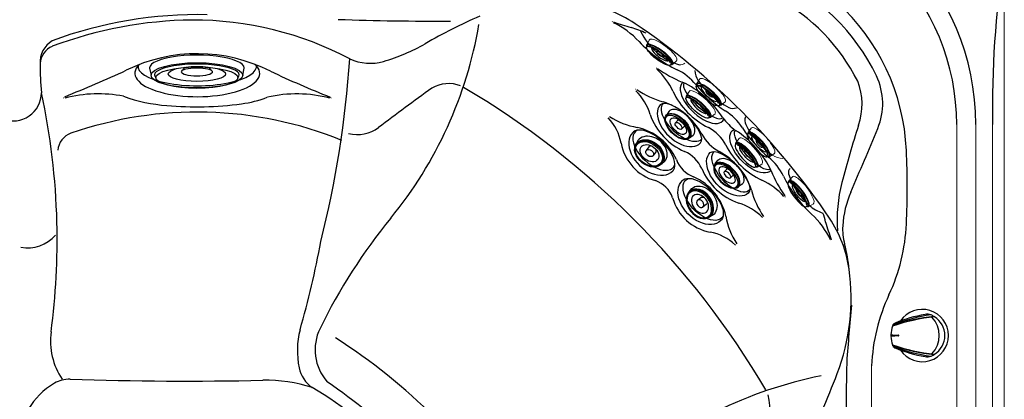
# Model space of a CAD drawing. Extents: x 831 to 911, y 781 to 934.
# Drawn here: x 859 to 911, y 861 to 881 of the extents above; entities that cross this region are included whole.
import ezdxf

# ---------------------------------------------------------------- set-up
doc = ezdxf.new("R2010")
doc.units = 0
doc.header["$MEASUREMENT"] = 0
doc.layers.add('1', color=4, linetype='Continuous')

# ---------------------------------------------------------------- blocks, each defined once
blk = doc.blocks.new('2014AV')
at = {"layer": '1', "color": 4, "linetype": 'Continuous'}
for p, q in [((-1.575, 0.526), (-1.575, 0.501)), ((0.59, 1.004), (0.59, 0.984)), ((-1.575, -0.526), (-1.575, -0.501)), ((0.59, -1.004), (0.59, -0.984))]:
    blk.add_line(p, q, dxfattribs=at)
at = {"layer": '1', "color": 3, "linetype": 'Continuous'}
for centre, radius, start, end in [((1.812, -8.247), 9.441, 98.3836, 110.9675), ((1.863, -9.907), 10.984, 96.6541, 108.31), ((1.993, -10.4), 11.47, 96.9096, 108.1923), ((-0.553, 0), 1.42, 316.9149, 43.0851), ((1.993, 10.4), 11.47, 251.8075, 263.0906), ((1.863, 9.907), 10.984, 251.69, 263.3459), ((1.812, 8.247), 9.441, 249.0325, 261.6164)]:
    blk.add_arc(centre, radius, start, end, dxfattribs=at)
at = {"layer": '1', "color": 4, "linetype": 'Continuous'}
for centre, radius, start, end in [((1.395, -6.282), 7.499, 99.8076, 112.3308), ((-0.026, 0), 1.375, 213.7428, 146.1868), ((0.245, 0.369), 0.749, 74.9364, 99.8197), ((-0.057, 0.071), 1.135, 55.2054, 64.0447), ((-1.092, 0.334), 0.53, 153.9073, 159.3255), ((-1.341, 0.387), 0.29, 113.0683, 141.3707), ((0, 0), 1.161, 301.8524, 58.1476), ((-0.289, 0), 1.391, 159.0842, 178.2857), ((-0.289, 0), 1.391, 181.7148, 200.9164), ((-1.092, -0.334), 0.53, 200.6745, 206.0927), ((-1.341, -0.387), 0.29, 218.6293, 246.9317), ((1.395, 6.282), 7.499, 247.6692, 260.1924), ((-0.057, -0.071), 1.135, 295.9553, 304.7946), ((0.245, -0.369), 0.749, 260.1803, 285.0636)]:
    blk.add_arc(centre, radius, start, end, dxfattribs=at)
at = {"layer": '1', "color": 2, "linetype": 'Continuous'}
for centre, radius, start, end in [((-1.716, 0), 0.0554, 311.3619, 48.6386), ((15.926, 321.236), 321.68, 266.86338, 266.93396), ((-1.28, 0), 0.0163, 273.066, 86.934), ((16.137, -325.179), 325.628, 93.06604, 93.13577)]:
    blk.add_arc(centre, radius, start, end, dxfattribs=at)
blk = doc.blocks.new('2014DJ4')
at = {"layer": '1', "color": 4, "linetype": 'Continuous'}
for p, q in [((-2.41, 1.063), (-2.495, 0.685)), ((2.495, 0.685), (2.41, 1.063))]:
    blk.add_line(p, q, dxfattribs=at)
at = {"layer": '1', "color": 3, "linetype": 'Continuous', "lineweight": 15}
for p, q in [((-2.145, 1.253), (-2.21, 1.111)), ((2.218, 1.094), (2.145, 1.253))]:
    blk.add_line(p, q, dxfattribs=at)
at = {"layer": '1', "color": 4, "linetype": 'Continuous'}
for centre, radius, start, end in [((-1.008, 0.486), 0.397, 21.9, 51.6356), ((1.023, 0.474), 0.416, 129.0073, 157.3358)]:
    blk.add_arc(centre, radius, start, end, dxfattribs=at)
for centre, major_axis, ratio in [((0, 1.063), (-2.41, 0), 0.275784), ((0, 0.886), (-0.812, 0), 0.276352)]:
    blk.add_ellipse(centre, major_axis=major_axis, ratio=ratio, dxfattribs=at)
at = {"layer": '1', "color": 3, "linetype": 'Continuous'}
for centre, major_axis, ratio in [((0, 1.185), (-2.162, 0), 0.260629), ((0, 0.989), (1.51, 0), 0.258819)]:
    blk.add_ellipse(centre, major_axis=major_axis, ratio=ratio, dxfattribs=at)
blk.add_ellipse((0, 1.04), major_axis=(-2.228, -0.001), ratio=0.252987, start_param=6.154394, end_param=9.560892, dxfattribs=at)
at = {"layer": '1', "color": 4, "linetype": 'Continuous'}
blk.add_ellipse((0, 0.685), major_axis=(-2.495, 0), ratio=0.274041, start_param=6.159415, end_param=9.548548, dxfattribs=at)
blk = doc.blocks.new('2014M1')
at = {"layer": '1', "color": 4, "linetype": 'Continuous', "lineweight": 15}
for p, q in [((-0.901, -0.243), (-0.857, -0.521)), ((-0.231, -0.44), (-0.23, -0.505)), ((0.23, -0.505), (0.231, -0.44)), ((0.857, -0.521), (0.901, -0.243))]:
    blk.add_line(p, q, dxfattribs=at)
at = {"layer": '1', "color": 3, "linetype": 'Continuous'}
for centre, radius, start, end in [((-0.374, -1.133), 0.665, 101.3021, 119.1849), ((0, -3.007), 2.577, 77.9081, 101.3021), ((0.435, -0.977), 0.5, 58.1847, 77.9081)]:
    blk.add_arc(centre, radius, start, end, dxfattribs=at)
at = {"layer": '1', "color": 4, "linetype": 'Continuous', "lineweight": 15}
for centre, major_axis, ratio, start_param, end_param in [((0, -0.243), (-0.901, 0), 0.269705, 3.055928, 6.36885), ((-0.002, -0.523), (-0.859, -0.005), 0.272006, 2.75067, 6.690134)]:
    blk.add_ellipse(centre, major_axis=major_axis, ratio=ratio, start_param=start_param, end_param=end_param, dxfattribs=at)
at = {"layer": '1', "color": 3, "linetype": 'Continuous'}
for centre, major_axis, ratio, start_param, end_param in [((0, -0.538), (-0.826, 0), 0.255142, 2.85021, 6.573343), ((0, -0.512), (-0.548, 0.001), 0.27151, 6.136025, 9.578986)]:
    blk.add_ellipse(centre, major_axis=major_axis, ratio=ratio, start_param=start_param, end_param=end_param, dxfattribs=at)
blk.add_ellipse((0, -0.612), major_axis=(-0.793, -0.001), ratio=0.271001, dxfattribs=at)
at = {"layer": '1', "color": 4, "linetype": 'Continuous', "lineweight": 15}
blk.add_ellipse((0, -0.509), major_axis=(-0.23, 0), ratio=0.275384, dxfattribs=at)
blk = doc.blocks.new('2014M2')
at = {"layer": '1', "color": 4, "linetype": 'Continuous'}
for p, q in [((-0.892, -0.69), (-0.849, -0.942)), ((-0.234, -0.614), (-0.231, -0.838)), ((0.229, -0.838), (0.232, -0.614)), ((0.851, -0.915), (0.898, -0.692))]:
    blk.add_line(p, q, dxfattribs=at)
for centre, major_axis, ratio, start_param, end_param in [((0.003, -0.681), (-0.895, -0.027), 0.760284, 3.086273, 6.256497), ((-0.001, -0.614), (-0.233, 0), 0.71492, 5.29752, 6.300832), ((-0.001, -0.614), (-0.233, 0), 0.71492, 3.123946, 4.129945), ((0.003, -0.681), (-0.895, -0.027), 0.760284, 6.522055, 6.545884), ((0.003, -0.681), (-0.895, -0.027), 0.760284, 2.803741, 2.836302)]:
    blk.add_ellipse(centre, major_axis=major_axis, ratio=ratio, start_param=start_param, end_param=end_param, dxfattribs=at)
for centre, major_axis, ratio in [((-0.001, -0.86), (-0.856, 0), 0.72989), ((-0.001, -0.838), (-0.23, 0), 0.713433)]:
    blk.add_ellipse(centre, major_axis=major_axis, ratio=ratio, dxfattribs=at)
at = {"layer": '1', "color": 3, "linetype": 'Continuous'}
for centre, major_axis, ratio in [((0.001, -0.867), (-0.816, 0), 0.715587), ((-0.002, -0.9), (-0.793, 0), 0.691217), ((-0.001, -0.851), (-0.547, 0), 0.706094)]:
    blk.add_ellipse(centre, major_axis=major_axis, ratio=ratio, dxfattribs=at)
blk = doc.blocks.new('2014MJ7')
at = {"layer": '1', "color": 4}
for p, q in [((-0.898, -0.492), (-0.854, -0.739)), ((-0.232, -0.458), (-0.23, -0.696)), ((0.23, -0.696), (0.232, -0.458)), ((0.854, -0.739), (0.898, -0.492))]:
    blk.add_line(p, q, dxfattribs=at)
blk.add_ellipse((0, -0.492), major_axis=(-0.898, 0), ratio=0.547446, start_param=2.947545, end_param=6.477233, dxfattribs=at)
at = {"layer": '1', "color": 3}
blk.add_ellipse((0, -0.724), major_axis=(-0.816, 0.005), ratio=0.50035, start_param=2.865459, end_param=6.570635, dxfattribs=at)
at = {"layer": '1', "color": 4}
for centre, major_axis, ratio in [((-0.001, -0.734), (-0.855, 0.005), 0.541267), ((0.001, -0.691), (-0.229, 0.005), 0.480627)]:
    blk.add_ellipse(centre, major_axis=major_axis, ratio=ratio, dxfattribs=at)
at = {"layer": '1', "color": 3}
for centre, major_axis, ratio in [((0, -0.778), (-0.793, 0.005), 0.493016), ((0.001, -0.711), (-0.547, 0.006), 0.510461)]:
    blk.add_ellipse(centre, major_axis=major_axis, ratio=ratio, dxfattribs=at)
blk = doc.blocks.new('19-II HL')
at = {"layer": '1', "color": 3, "linetype": 'Continuous', "lineweight": 15}
for p, q in [((59.025, 83.617), (59.049, 83.626)), ((28.948, 81.395), (28.946, 81.361)), ((40.337, 81.265), (40.329, 81.321)), ((61.351, 81.179), (61.375, 81.181)), ((63.442, 80.307), (63.442, 80.306)), ((60.271, 80.067), (60.269, 80.067)), ((30.179, 79.604), (30.196, 79.629)), ((44.241, 79.63), (44.262, 79.603)), ((77.158, 78.205), (77.158, 46.353)), ((78.158, 46.353), (78.158, 78.205)), ((79.044, 14.5), (79.044, 78.205)), ((68.132, 74.398), (68.133, 74.422)), ((65.015, 73.387), (65.004, 73.376)), ((71.499, 70.588), (71.5, 70.589)), ((72.677, 54.443), (72.677, 65.521)), ((70.863, 65.114), (70.867, 65.114))]:
    blk.add_line(p, q, dxfattribs=at)
at = {"layer": '1', "color": 4, "linetype": 'Continuous', "lineweight": 0}
blk.add_lwpolyline([(79.658, 86.973), (79.658, 5.732, -0.202913), (73.926, 0), (5.732, 0, -0.202913), (0, 5.732), (0, 86.973, -0.202913), (5.732, 92.705), (73.926, 92.705, -0.202913)], format="xyb", close=True, dxfattribs=at)
at = {"layer": '1', "color": 3}
for centre, radius, start, end in [((65.158, 78.205), 13, 0.0001, 89.9999), ((65.158, 78.205), 12, 359.9997, 90.0003), ((63.301, 76.345), 11.218, 2.5193, 92.1702), ((129.687, 79.197), 50.652, 171.2578, 181.1218), ((62.741, 75.785), 11.347, 26.0342, 64.5137), ((64.25, 56.211), 30.259, 113.7418, 119.8236), ((56.479, 77.934), 6.728, 56.0198, 69.3791), ((37.204, 62.038), 21.669, 90.6799, 110.5901), ((36.966, 65.94), 17.765, 62.2754, 90.0618), ((30.418, 87.164), 21.923, 320.7197, 350.3006), ((57.239, 79.633), 4.351, 42.4795, 64.6825), ((63.598, 95.811), 13.004, 249.794, 254.0858), ((39.099, 52.146), 37.826, 33.9794, 56.0198), ((58.707, 78.656), 4.835, 64.1377, 74.0858), ((63.526, 84.53), 3.317, 205.3095, 253.357), ((44.198, 91.191), 10.061, 286.2229, 299.8236), ((65.26, 86.977), 6.523, 222.4795, 244.4288), ((30.023, 81.336), 1.08, 114.0326, 175.2532), ((37.215, 73.464), 8.471, 63.0062, 116.2265), ((42.458, 81.278), 13.51, 179.5009, 185.9304), ((-9.335, 85.423), 54.7, 345.8613, 356.0583), ((46.299, 83.969), 2.539, 245.1, 286.2229), ((-3.851, 163.22), 90.237, 292.19691, 294.43155), ((65.709, 133.726), 58.192, 244.93859, 248.30748), ((58.883, 78.395), 3.696, 25.0511, 47.4328), ((65.055, 86.241), 6.25, 234.4389, 248.0413), ((61.193, 78.479), 2.898, 39.1104, 64.4288), ((64.516, 81.115), 1.138, 183.031, 211.7034), ((50.421, 78.652), 1.71, 67.9761, 120.6125), ((60.615, 75.906), 5.003, 32.1016, 65.1314), ((68.439, 84.37), 6.441, 219.1104, 237.5669), ((67.184, 83.056), 4.435, 214.9215, 242.8629), ((69.852, 79.312), 3.41, 337.4938, 25.2405), ((27.512, 79.906), 1.508, 249.7848, 359.0738), ((-6.822, 72.169), 36.663, 1.4159, 12.1447), ((31.996, 72.945), 6.881, 78.8093, 104.6636), ((42.446, 73.035), 6.787, 75.1344, 103.197), ((103.665, 4.124), 93.297, 125.45186, 127.59406), ((58.076, 77.823), 3.093, 17.1384, 44.4927), ((62.785, 83.534), 4.262, 234.9211, 255.3998), ((65.887, 81.669), 4.035, 205.0511, 243.6447), ((36.253, 87.844), 8.657, 250.2787, 265.7716), ((37.187, 96.803), 17.662, 264.8927, 277.6675), ((38.606, 85.82), 6.588, 278.1759, 290.3404), ((60.579, 75.984), 3.607, 28.4095, 71.7149), ((64.155, 79.832), 3.311, 199.3481, 246.6512), ((63.414, 76.461), 2.929, 32.4338, 57.5669), ((65.396, 79.638), 0.578, 246.0811, 286.8813), ((56.927, 76.76), 2.619, 10.3643, 43.453), ((60.998, 81.86), 3.855, 236.9411, 260.1765), ((67.599, 80.648), 3.448, 217.1778, 232.8447), ((66.608, 78.444), 0.594, 163.7018, 203.3523), ((70.017, 80.238), 4.445, 207.1702, 235.0492), ((30.906, 76.774), 1.031, 109.1326, 175.4903), ((45.646, 79.54), 1.855, 255.0975, 306.4406), ((59.702, 75.173), 2.959, 23.7891, 77.5463), ((65.716, 78.764), 2.234, 208.4237, 241.575), ((62.986, 76.033), 2.304, 28.7734, 61.2253), ((62.855, 73.659), 5.008, 24.9085, 57.8835), ((71.322, 81.486), 6.44, 212.4338, 230.8931), ((-140.324, 166.396), 230.913, 336.59103, 337.49376), ((61.973, 77.682), 2.511, 190.3643, 254.5665), ((62.095, 75.142), 1.811, 24.3934, 65.6054), ((62.942, 73.632), 3.599, 18.2076, 61.6161), ((68.622, 78.934), 4.035, 206.3539, 244.9496), ((30.73, 74.912), 43.821, 357.4794, 2.5193), ((63.894, 76.941), 1.592, 201.1588, 248.8401), ((65.433, 74.241), 2.897, 25.5614, 50.8931), ((66.785, 77.203), 3.311, 203.351, 250.6488), ((73.217, 78.115), 6.275, 201.9612, 215.556), ((68.615, 75.676), 0.315, 134.2652, 189.7447), ((71.827, 76.757), 3.7, 197.8477, 228.8911), ((60.791, 73.838), 1.514, 19.8502, 70.1489), ((62.126, 72.75), 2.958, 12.4511, 66.2129), ((65.348, 71.93), 3.696, 42.5668, 64.9496), ((73.92, 78.301), 6.511, 205.5614, 227.5511), ((70.451, 75.818), 4.225, 194.5496, 215.2427), ((76.444, 72.552), 5.297, 156.591, 176.3255), ((64.635, 75.02), 2.511, 195.4327, 259.6361), ((64.776, 71.123), 3.092, 45.5068, 72.862), ((70.731, 75.476), 2.014, 228.4418, 252.3144), ((68.782, 72.904), 1.488, 6.835, 26.0402), ((-7.053, 72.163), 36.894, 352.4386, 1.4159), ((70.642, 54.264), 30.043, 140.7197, 153.8802), ((68.813, 74.045), 3.855, 189.824, 213.0588), ((66.6, 70.299), 4.334, 25.2553, 47.5511), ((83.364, 76.827), 13.63, 195.9537, 200.0526), ((65.147, 69.703), 6.413, 8.0044, 33.9794), ((63.712, 69.974), 2.619, 46.5467, 79.6361), ((74.127, 72.701), 2.975, 176.3255, 195.2134), ((64.682, 73.418), 9.836, 334.9499, 357.4794), ((28.296, 73.642), 1.918, 259.1498, 319.5636), ((-5.05, 81.055), 49.581, 344.0351, 349.5487), ((63.586, 69.834), 7.949, 5.4446, 15.2134), ((60.636, 69.068), 10.969, 338.867, 8.0044), ((82.504, 65.088), 9.837, 154.9499, 177.4792), ((316.724, 47.004), 246.07, 174.93975, 175.6359), ((46.847, 66.31), 4.371, 165.3152, 191.7448), ((45.961, 66.366), 2.554, 153.8802, 221.2087), ((33.088, 66.834), 3.6, 172.4386, 213.9794), ((27.816, 40.864), 30.988, 32.6444, 57.4721), ((44.204, 65.761), 1.672, 191.7448, 235.7426), ((30.474, 63.289), 1.526, 88.2424, 120.6741), ((36.582, 262.336), 197.615, 268.2424, 271.18168), ((40.821, 56.846), 7.919, 72.0374, 91.1817), ((74.779, 42.038), 23.453, 101.7063, 130.1948), ((4.586, 90.733), 71.061, 335.40748, 338.86699), ((31.738, 61.158), 4.003, 120.6741, 176.6855), ((30.983, 43.918), 23.863, 31.2, 59.0294), ((27.573, 40.62), 29.157, 34.458, 55.6161), ((64.967, 63.317), 2.365, 322.9463, 16.5648)]:
    blk.add_arc(centre, radius, start, end, dxfattribs=at)
at = {"layer": '1', "color": 2}
for centre, radius, start, end in [((62.798, 75.862), 10.252, 26.8217, 61.4077), ((37.236, 61.942), 22.046, 88.6945, 110.3128), ((49.765, 225.04), 141.392, 267.91288, 270.31065), ((30.262, 81.488), 1.317, 121.0303, 184.0376), ((68.869, 79.275), 3.309, 340.5426, 21.499), ((28.354, 41.401), 45.001, 30.5353, 59.4646), ((37.198, 58.635), 20.231, 67.8632, 109.1326), ((128.883, 60.022), 59.719, 162.30585, 165.32233), ((78.883, 73.176), 8.019, 165.716, 183.9939), ((244.742, 61.872), 173.417, 178.72571, 183.49874)]:
    blk.add_arc(centre, radius, start, end, dxfattribs=at)
at = {"layer": '1', "color": 3, "linetype": 'Continuous', "lineweight": 15}
for centre, radius, start, end in [((62.632, 81.651), 0.304, 259.292, 316.8114), ((68.071, 77.573), 1.148, 238.4323, 266.8706)]:
    blk.add_arc(centre, radius, start, end, dxfattribs=at)
at = {"layer": '1', "color": 3}
for centre, major_axis, ratio, start_param, end_param in [((37.212, 80.906), (-3.284, 0.005), 0.374897, 5.905326, 9.818976), ((37.207, 81.27), (-3.12, 0), 0.327008, 6.216324, 9.498336), ((63.778, 79.398), (-1.055, 1.003), 0.494814, 6.226856, 9.597601), ((63.837, 79.484), (-1.015, 0.92), 0.311758, 0.019508, 3.141879), ((62.619, 78.238), (-1.057, 1.007), 0.601759, 0.005016, 3.155484), ((62.722, 78.371), (-1.02, 0.921), 0.483599, 6.225518, 9.424778), ((62.619, 78.238), (-1.057, 1.007), 0.379838, 3.163599, 6.291131), ((61.166, 76.783), (-1.054, 1.01), 0.686205, 6.283185, 9.424778), ((61.25, 76.896), (-1.003, 0.94), 0.548774, 6.125332, 9.619647), ((61.166, 76.783), (-1.054, 1.01), 0.498558, 3.084586, 6.336047)]:
    blk.add_ellipse(centre, major_axis=major_axis, ratio=ratio, start_param=start_param, end_param=end_param, dxfattribs=at)
at = {"layer": '1', "color": 3, "extrusion": (0, 0, -1)}
for centre, major_axis, ratio, start_param, end_param in [((66.351, 76.825), (1.003, -1.055), 0.494814, 6.226856, 9.597601), ((66.437, 76.884), (0.92, -1.015), 0.311758, 0.019508, 3.141879), ((65.191, 75.666), (1.007, -1.057), 0.601759, 0.005016, 3.155484), ((65.191, 75.666), (1.007, -1.057), 0.379838, 3.163599, 6.291131), ((65.324, 75.769), (0.921, -1.02), 0.483599, 6.225518, 9.424778), ((63.736, 74.213), (1.01, -1.054), 0.686205, 6.283185, 9.424778), ((63.849, 74.297), (0.94, -1.003), 0.548774, 6.125332, 9.619647), ((63.736, 74.213), (1.01, -1.054), 0.498558, 3.084586, 6.336047)]:
    blk.add_ellipse(centre, major_axis=major_axis, ratio=ratio, start_param=start_param, end_param=end_param, dxfattribs=at)
at = {"layer": '1', "color": 1, "linetype": 'Continuous'}
for name, p, rotation in [('2014M1', (61.855, 82.317), 322.8116727798154), ('2014DJ4', (37.191, 81.861), 180), ('2014M1', (64.473, 80.191), 318.2457165892931), ('2014M1', (63.932, 79.553), 318.2457165892931), ('2014M2', (61.517, 77.375), 322.3419970542346)]:
    blk.add_blockref(name, p, dxfattribs=dict(at, rotation=rotation))
at = {"layer": '1', "color": 1, "rotation": 315}
blk.add_blockref('2014MJ7', (63.011, 78.629), dxfattribs=at)
at = {"layer": '1', "color": 1, "linetype": 'Continuous', "xscale": -1}
for name, p, rotation in [('2014M1', (67.144, 77.521), 311.7544139125194), ('2014M1', (66.505, 76.979), 311.7544139125194), ('2014M1', (69.269, 74.902), 307.1884577219971), ('2014M2', (64.328, 74.564), 307.6581334475778)]:
    blk.add_blockref(name, p, dxfattribs=dict(at, rotation=rotation))
at = {"layer": '1', "color": 1, "xscale": -1, "rotation": 315.0001305018125}
blk.add_blockref('2014MJ7', (65.581, 76.058), dxfattribs=at)
at = {"layer": '1', "color": 1, "linetype": 'Continuous'}
blk.add_blockref('2014AV', (75.37, 67.114), dxfattribs=at)

msp = doc.modelspace()

# ---------------------------------------------------------------- block references
at = {"layer": '1'}
msp.add_blockref('19-II HL', (831.623, 797.23), dxfattribs=at)

doc.saveas('drawing.dxf')
